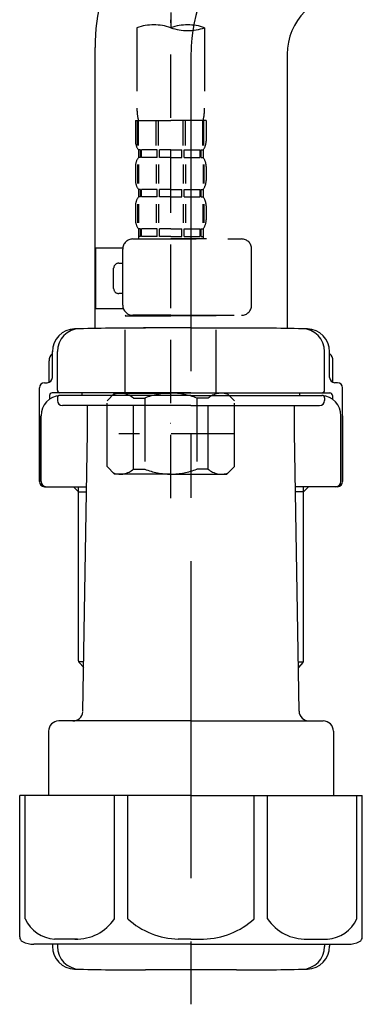
# Model space of a CAD drawing. Extents: x 56059 to 82181, y 210 to 8610.
# Drawn here: x 73658 to 73726, y 2395 to 2589 of the extents above; entities that cross this region are included whole.
import ezdxf

# ---------------------------------------------------------------- set-up
doc = ezdxf.new("R2010")
doc.units = 0
doc.header["$LTSCALE"] = 50
doc.header["$MEASUREMENT"] = 0
for name, pattern in [('CENTER', [2, 1.25, -0.25, 0.25, -0.25]), ('CENTER2', [1.125, 0.75, -0.125, 0.125, -0.125]), ('DASHED', [0.75, 0.5, -0.25])]:
    doc.linetypes.add(name, pattern=pattern)
doc.layers.add('150-機器', color=8, linetype='CONTINUOUS')

msp = doc.modelspace()

# ---------------------------------------------------------------- linework, layer by layer
at = {"layer": '150-機器', "color": 13, "linetype": 'CENTER2'}
msp.add_line((73687.9, 2859.43), (73687.9, 2587.68), dxfattribs=at)
at = {"layer": '150-機器', "color": 13, "linetype": 'DASHED', "ltscale": 0.5}
for p, q in [((73687.9, 2494.91), (73687.9, 2589.22)), ((73681.22, 2587.68), (73681.22, 2571.8)), ((73694.58, 2587.68), (73694.58, 2571.8)), ((73680.92, 2569.37), (73680.92, 2565.33)), ((73680.92, 2569.37), (73687.9, 2569.37)), ((73681.36, 2564.46), (73681.36, 2569.37)), ((73681.55, 2564.46), (73681.55, 2569.37)), ((73685, 2564.46), (73685, 2569.37)), ((73685.46, 2564.46), (73685.46, 2569.37)), ((73694.88, 2569.37), (73687.9, 2569.37)), ((73690.34, 2564.46), (73690.34, 2569.37)), ((73690.8, 2564.46), (73690.8, 2569.37)), ((73694.25, 2564.46), (73694.25, 2569.37)), ((73694.44, 2564.46), (73694.44, 2569.37)), ((73694.88, 2569.37), (73694.88, 2565.33)), ((73681.52, 2563.59), (73681.52, 2562.09)), ((73681.91, 2563.59), (73681.52, 2563.59)), ((73681.91, 2562.09), (73681.91, 2563.59)), ((73682.11, 2562.09), (73682.11, 2563.59)), ((73685.23, 2563.59), (73682.11, 2563.59)), ((73685.23, 2562.09), (73685.23, 2563.59)), ((73685.69, 2562.09), (73685.69, 2563.59)), ((73687.9, 2563.59), (73685.69, 2563.59)), ((73687.9, 2563.59), (73690.11, 2563.59)), ((73690.11, 2562.09), (73690.11, 2563.59)), ((73690.57, 2562.09), (73690.57, 2563.59)), ((73690.57, 2563.59), (73693.7, 2563.59)), ((73693.7, 2562.09), (73693.7, 2563.59)), ((73693.89, 2562.09), (73693.89, 2563.59)), ((73693.89, 2563.59), (73694.29, 2563.59)), ((73694.29, 2563.59), (73694.29, 2562.09)), ((73681.91, 2562.09), (73681.52, 2562.09)), ((73685.23, 2562.09), (73682.11, 2562.09)), ((73687.9, 2562.09), (73685.69, 2562.09)), ((73687.9, 2562.09), (73690.11, 2562.09)), ((73690.57, 2562.09), (73693.7, 2562.09)), ((73693.89, 2562.09), (73694.29, 2562.09)), ((73680.92, 2560.34), (73680.92, 2557.55)), ((73681.36, 2560.68), (73681.36, 2556.99)), ((73681.55, 2560.68), (73681.55, 2556.99)), ((73685, 2560.68), (73685, 2556.99)), ((73685.46, 2560.68), (73685.46, 2556.99)), ((73690.35, 2560.68), (73690.35, 2556.99)), ((73690.81, 2560.68), (73690.81, 2556.99)), ((73694.26, 2560.68), (73694.26, 2556.99)), ((73694.45, 2560.68), (73694.45, 2556.99)), ((73694.88, 2560.34), (73694.88, 2557.55)), ((73681.52, 2555.81), (73681.52, 2554.31)), ((73681.91, 2555.81), (73681.52, 2555.81)), ((73681.91, 2554.31), (73681.91, 2555.81)), ((73682.11, 2554.31), (73682.11, 2555.81)), ((73685.23, 2555.81), (73682.11, 2555.81)), ((73685.23, 2554.31), (73685.23, 2555.81)), ((73685.69, 2554.31), (73685.69, 2555.81)), ((73687.9, 2555.81), (73685.69, 2555.81)), ((73687.9, 2555.81), (73690.11, 2555.81)), ((73690.11, 2554.31), (73690.11, 2555.81)), ((73690.57, 2554.31), (73690.57, 2555.81)), ((73690.57, 2555.81), (73693.7, 2555.81)), ((73693.7, 2554.31), (73693.7, 2555.81)), ((73693.89, 2554.31), (73693.89, 2555.81)), ((73693.89, 2555.81), (73694.29, 2555.81)), ((73694.29, 2555.81), (73694.29, 2554.31)), ((73681.91, 2554.31), (73681.52, 2554.31)), ((73685.23, 2554.31), (73682.11, 2554.31)), ((73687.9, 2554.31), (73685.69, 2554.31)), ((73687.9, 2554.31), (73690.11, 2554.31)), ((73690.57, 2554.31), (73693.7, 2554.31)), ((73693.89, 2554.31), (73694.29, 2554.31)), ((73680.92, 2552.57), (73680.92, 2549.77)), ((73681.36, 2552.88), (73681.36, 2549.18)), ((73681.55, 2552.88), (73681.55, 2549.18)), ((73685, 2552.88), (73685, 2549.18)), ((73685.46, 2552.88), (73685.46, 2549.18)), ((73690.34, 2552.88), (73690.34, 2549.18)), ((73690.8, 2552.88), (73690.8, 2549.18)), ((73694.25, 2552.88), (73694.25, 2549.18)), ((73694.44, 2552.88), (73694.44, 2549.18)), ((73694.88, 2552.57), (73694.88, 2549.77)), ((73681.91, 2548.03), (73681.52, 2548.03)), ((73681.52, 2548.03), (73681.52, 2546.03)), ((73681.91, 2546.53), (73681.91, 2548.03)), ((73685.23, 2548.03), (73682.11, 2548.03)), ((73682.11, 2546.53), (73682.11, 2548.03)), ((73685.23, 2546.53), (73685.23, 2548.03)), ((73687.9, 2548.03), (73685.69, 2548.03)), ((73685.69, 2546.53), (73685.69, 2548.03)), ((73687.9, 2548.03), (73690.11, 2548.03)), ((73690.11, 2546.53), (73690.11, 2548.03)), ((73690.57, 2548.03), (73693.7, 2548.03)), ((73690.57, 2546.53), (73690.57, 2548.03)), ((73693.7, 2546.53), (73693.7, 2548.03)), ((73693.89, 2548.03), (73694.29, 2548.03)), ((73693.89, 2546.53), (73693.89, 2548.03)), ((73694.29, 2548.03), (73694.29, 2546.03)), ((73680.42, 2546.03), (73701.87, 2546.03)), ((73681.91, 2546.53), (73681.52, 2546.53)), ((73685.23, 2546.53), (73682.11, 2546.53)), ((73687.9, 2546.53), (73685.69, 2546.53)), ((73687.9, 2546.53), (73690.11, 2546.53)), ((73694.98, 2546.03), (73687.9, 2546.03)), ((73690.57, 2546.53), (73693.7, 2546.53)), ((73693.89, 2546.53), (73694.29, 2546.53)), ((73673.14, 2532.27), (73673.14, 2544.24)), ((73678.44, 2544.24), (73673.14, 2544.24)), ((73678.43, 2532.97), (73678.43, 2544.04)), ((73703.86, 2532.97), (73703.86, 2544.04)), ((73676.63, 2536.26), (73676.63, 2540.25)), ((73677.63, 2541.25), (73678.43, 2541.25)), ((73678.43, 2535.26), (73677.63, 2535.26)), ((73678.55, 2532.27), (73673.14, 2532.27)), ((73679.03, 2530.97), (73678.93, 2530.87)), ((73678.93, 2530.87), (73687.9, 2530.87)), ((73678.93, 2515.61), (73678.93, 2530.87)), ((73687.9, 2530.97), (73680.42, 2530.97)), ((73687.9, 2530.97), (73701.87, 2530.97)), ((73696.88, 2530.87), (73687.9, 2530.87)), ((73696.78, 2530.97), (73696.88, 2530.87)), ((73696.88, 2515.61), (73696.88, 2530.87)), ((73675.34, 2514.12), (73676.83, 2515.61)), ((73676.83, 2515.61), (73687.9, 2515.61)), ((73677.97, 2515.61), (73687.9, 2515.61)), ((73680.54, 2514.62), (73682.77, 2514.62)), ((73680.54, 2500.65), (73680.54, 2514.62)), ((73682.77, 2514.62), (73682.77, 2500.65)), ((73697.84, 2515.61), (73687.9, 2515.61)), ((73698.97, 2515.61), (73687.9, 2515.61)), ((73695.27, 2514.62), (73693.04, 2514.62)), ((73693.04, 2514.62), (73693.04, 2500.65)), ((73695.27, 2500.65), (73695.27, 2514.62)), ((73700.47, 2514.12), (73698.97, 2515.61)), ((73675.34, 2501.15), (73675.34, 2514.12)), ((73700.47, 2501.15), (73700.47, 2514.12)), ((73687.9, 2509.63), (73687.87, 2509.63)), ((73700.47, 2507.63), (73677.68, 2507.63)), ((73675.34, 2501.15), (73676.83, 2499.66)), ((73700.47, 2501.15), (73698.97, 2499.66)), ((73687.9, 2499.66), (73676.83, 2499.66)), ((73680.54, 2500.65), (73682.77, 2500.65)), ((73687.9, 2499.66), (73698.97, 2499.66)), ((73695.27, 2500.65), (73693.04, 2500.65))]:
    msp.add_line(p, q, dxfattribs=at)
at = {"layer": '150-機器'}
for p, q in [((73672.89, 2583.76), (73672.89, 2528.39)), ((73672.89, 2582.47), (73672.89, 2528.39)), ((73710.89, 2582.47), (73710.89, 2528.39)), ((73691.89, 2528.48), (73682.54, 2528.48)), ((73691.89, 2528.48), (73701.24, 2528.48)), ((73664.54, 2518.68), (73664.54, 2523.81)), ((73664.54, 2518.68), (73664.54, 2523.8)), ((73665.54, 2516.18), (73665.54, 2523.83)), ((73718.24, 2516.18), (73718.24, 2523.83)), ((73719.24, 2518.68), (73719.24, 2523.81)), ((73719.24, 2518.68), (73719.24, 2523.8)), ((73663.89, 2517.74), (73663.89, 2521.97)), ((73719.89, 2517.74), (73719.89, 2521.97)), ((73661.99, 2498.18), (73661.99, 2516.68)), ((73662.99, 2517.68), (73663.54, 2517.68)), ((73720.79, 2517.68), (73720.24, 2517.68)), ((73721.79, 2498.18), (73721.79, 2516.68)), ((73663.99, 2515.18), (73663.99, 2514.44)), ((73691.89, 2515.68), (73664.49, 2515.68)), ((73665.54, 2514.68), (73665.54, 2514.18)), ((73691.89, 2515.18), (73665.99, 2515.18)), ((73670.39, 2515.18), (73670.39, 2515.68)), ((73691.89, 2515.68), (73719.29, 2515.68)), ((73691.89, 2515.18), (73717.79, 2515.18)), ((73713.39, 2515.18), (73713.39, 2515.68)), ((73718.24, 2514.68), (73718.24, 2514.18)), ((73719.79, 2515.18), (73719.79, 2514.44)), ((73691.89, 2513.18), (73666.54, 2513.18)), ((73671.49, 2507.78), (73671.49, 2513.18)), ((73691.89, 2513.18), (73717.24, 2513.18)), ((73712.29, 2507.78), (73712.29, 2513.18)), ((73661.99, 2511.18), (73661.99, 2498.18)), ((73662.31, 2498.18), (73662.31, 2511.18)), ((73721.47, 2498.18), (73721.47, 2511.18)), ((73721.79, 2511.18), (73721.79, 2498.18)), ((73670.57, 2452.94), (73671.49, 2507.78)), ((73713.21, 2452.94), (73712.29, 2507.78)), ((73662.99, 2497.18), (73671.31, 2497.18)), ((73669.69, 2496.18), (73668.69, 2497.18)), ((73669.69, 2462.86), (73669.69, 2497.18)), ((73720.79, 2497.18), (73712.47, 2497.18)), ((73714.09, 2462.86), (73714.09, 2497.18)), ((73714.09, 2496.18), (73715.09, 2497.18)), ((73669.69, 2496.18), (73671.3, 2496.18)), ((73714.09, 2496.18), (73712.49, 2496.18)), ((73670.74, 2462.66), (73669.73, 2462.66)), ((73669.82, 2462.52), (73670.72, 2461.52)), ((73713.05, 2462.66), (73714.05, 2462.66)), ((73713.96, 2462.52), (73713.07, 2461.52)), ((73691.89, 2450.98), (73665.79, 2450.98)), ((73691.89, 2450.98), (73717.99, 2450.98)), ((73663.79, 2448.98), (73663.79, 2436.26)), ((73719.99, 2448.98), (73719.99, 2436.26)), ((73691.89, 2436.26), (73658.09, 2436.26)), ((73658.09, 2408.39), (73658.09, 2436.26)), ((73691.89, 2436.26), (73725.69, 2436.26)), ((73725.69, 2408.39), (73725.69, 2436.26)), ((73691.89, 2406.96), (73660.89, 2406.96)), ((73664.54, 2406.96), (73664.54, 2406.55)), ((73665.54, 2406.96), (73665.54, 2406.52)), ((73691.89, 2406.96), (73722.89, 2406.96)), ((73718.24, 2406.96), (73718.24, 2406.52)), ((73719.24, 2406.96), (73719.24, 2406.55)), ((73700.89, 2401.88), (73682.89, 2401.88))]:
    msp.add_line(p, q, dxfattribs=at)
at = {"layer": '150-機器', "color": 13, "linetype": 'CENTER'}
msp.add_line((73691.89, 2582.47), (73691.89, 2395.11), dxfattribs=at)
at = {"layer": '150-機器', "color": 13, "ltscale": 0.1}
for p, q in [((73659.17, 2411.96), (73659.17, 2436.26)), ((73676.81, 2411.96), (73676.81, 2436.26)), ((73679.42, 2411.96), (73679.42, 2436.26)), ((73704.36, 2411.96), (73704.36, 2436.26)), ((73706.97, 2411.96), (73706.97, 2436.26)), ((73724.61, 2411.96), (73724.61, 2436.26)), ((73669.52, 2407.96), (73664.99, 2407.96)), ((73691.89, 2407.96), (73689.39, 2407.96)), ((73691.89, 2407.96), (73694.39, 2407.96)), ((73714.26, 2407.96), (73718.79, 2407.96))]:
    msp.add_line(p, q, dxfattribs=at)
at = {"layer": '150-機器'}
for centre, radius, start, end in [((73722.89, 2582.47), 50, 91.1667, 180), ((73722.89, 2582.47), 12, 91.1667, 180), ((73669.04, 2523.8), 4.5, 91.4252, 180), ((73670.04, 2523.83), 4.5, 91.3223, 180), ((73682.89, 1967.12), 561.35, 90, 91.4252), ((73700.89, 1967.12), 561.35, 88.5748, 90), ((73713.74, 2523.83), 4.5, 0, 88.6777), ((73714.74, 2523.8), 4.5, 0, 88.5748), ((73665.89, 2521.97), 2, 132.454, 180), ((73717.89, 2521.97), 2, 0, 47.546), ((73663.54, 2518.68), 1, 270, 0), ((73663.54, 2518.68), 1, 270, 0), ((73720.24, 2518.68), 1, 180, 270), ((73720.24, 2518.68), 1, 180, 270), ((73662.99, 2516.68), 1, 90, 180), ((73720.79, 2516.68), 1, 0, 90), ((73666.31, 2511.18), 4, 93.5454, 180), ((73664.49, 2515.18), 0.5, 90, 180), ((73666.04, 2516.18), 0.5, 180, 270), ((73666.04, 2514.68), 0.5, 90, 180), ((73717.47, 2511.18), 4, 0, 86.4546), ((73717.74, 2516.18), 0.5, 270, 0), ((73717.74, 2514.68), 0.5, 0, 90), ((73719.29, 2515.18), 0.5, 0, 90), ((73666.54, 2514.18), 1, 180, 270), ((73717.24, 2514.18), 1, 270, 0), ((73662.99, 2498.18), 1, 180, 270), ((73662.99, 2498.18), 1, 180, 270), ((73663.31, 2498.18), 1, 180, 270), ((73720.47, 2498.18), 1, 270, 0), ((73720.79, 2498.18), 1, 270, 0), ((73720.79, 2498.18), 1, 270, 0), ((73670.19, 2462.86), 0.5, 180, 221.9647), ((73713.59, 2462.86), 0.5, 318.0353, 0), ((73668.58, 2452.98), 2, 270, 354.3237), ((73715.21, 2452.98), 2, 180.9582, 270), ((73665.79, 2448.98), 2, 90, 180), ((73717.99, 2448.98), 2, 0, 90), ((73659.09, 2408.39), 1, 180, 243.2563), ((73724.69, 2408.39), 1, 296.7437, 360), ((73660.89, 2411.96), 5, 243.2563, 270), ((73669.04, 2406.55), 4.5, 180, 268.5748), ((73670.04, 2406.52), 4.5, 180, 268.6777), ((73713.74, 2406.52), 4.5, 271.3223, 0), ((73714.74, 2406.55), 4.5, 271.4252, 0), ((73722.89, 2411.96), 5, 270, 296.7437), ((73682.89, 2963.23), 561.35, 268.5748, 270), ((73700.89, 2963.23), 561.35, 270, 271.4252)]:
    msp.add_arc(centre, radius, start, end, dxfattribs=at)
at = {"layer": '150-機器', "color": 13, "linetype": 'CENTER'}
msp.add_arc((73722.89, 2582.47), 31, 91.1667, 180, dxfattribs=at)
at = {"layer": '150-機器', "color": 13, "linetype": 'DASHED', "ltscale": 0.5}
for centre, radius, start, end in [((73684.56, 2578.23), 10.02, 70.5288, 109.4712), ((73691.24, 2578.23), 10.02, 70.5288, 109.4712), ((73691.24, 2597.13), 10.02, 250.5288, 289.4712), ((73691.19, 2571.8), 9.97, 180, 194.0699), ((73684.61, 2571.8), 9.97, 345.9301, 0), ((73683.77, 2565.33), 2.84, 180, 217.8493), ((73692.04, 2565.33), 2.84, 322.1507, 0), ((73683.77, 2560.34), 2.84, 142.1507, 180), ((73692.04, 2560.34), 2.84, 0, 37.8493), ((73683.77, 2557.55), 2.84, 180, 217.8493), ((73692.04, 2557.55), 2.84, 322.1507, 0), ((73683.77, 2552.57), 2.84, 142.1507, 180), ((73692.04, 2552.57), 2.84, 0, 37.8493), ((73683.77, 2549.77), 2.84, 180, 217.8493), ((73692.04, 2549.77), 2.84, 322.1507, 0), ((73680.42, 2544.04), 1.99, 90, 180), ((73701.87, 2544.04), 1.99, 0, 90), ((73677.63, 2540.25), 0.997, 90, 180), ((73677.63, 2536.26), 0.997, 180, 270), ((73680.42, 2532.97), 1.99, 180.001, 270), ((73701.87, 2532.97), 1.99, 270, 359.999), ((73677.94, 2511.72), 3.89, 48.036, 110.221), ((73687.87, 2501.73), 13.89, 89.864, 111.555), ((73687.94, 2501.73), 13.89, 68.445, 90.136), ((73697.87, 2511.72), 3.89, 69.779, 131.964), ((73677.94, 2503.54), 3.89, 249.779, 311.964), ((73687.9, 2513.37), 13.72, 248.018, 270), ((73687.9, 2513.37), 13.72, 270, 291.982), ((73697.87, 2503.54), 3.89, 228.036, 290.221)]:
    msp.add_arc(centre, radius, start, end, dxfattribs=at)
at = {"layer": '150-機器', "color": 13, "ltscale": 0.1}
for centre, radius, start, end in [((73665.46, 2414.87), 6.92, 204.8352, 266.1563), ((73669.26, 2417.09), 9.13, 268.3376, 325.848), ((73689.87, 2423.59), 15.64, 228.0486, 268.2381), ((73693.91, 2423.59), 15.64, 271.7619, 311.9514), ((73714.53, 2417.09), 9.13, 214.152, 271.6624), ((73718.33, 2414.87), 6.92, 273.8437, 335.1648)]:
    msp.add_arc(centre, radius, start, end, dxfattribs=at)

doc.saveas('drawing.dxf')
